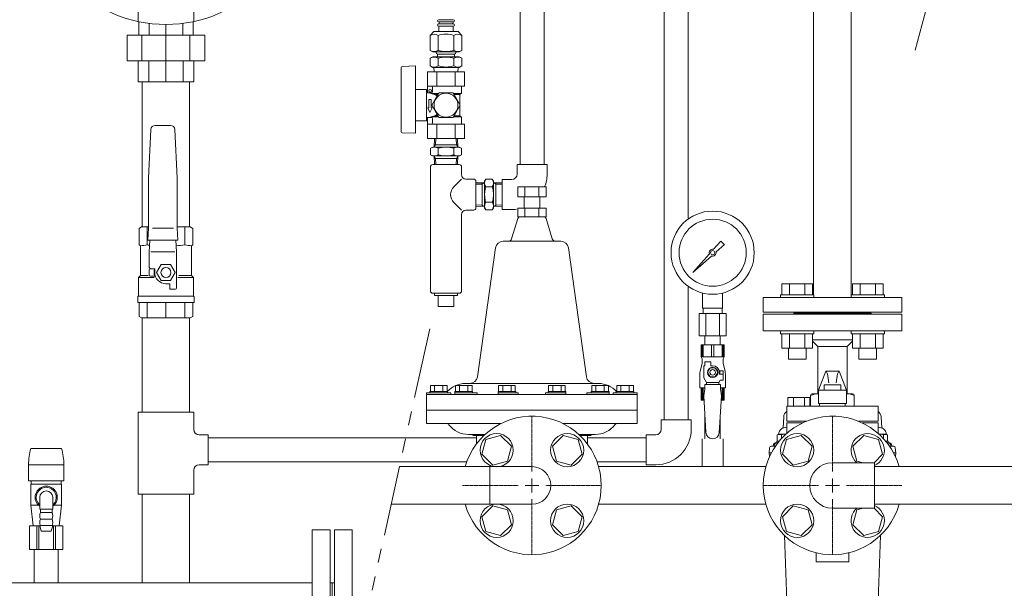
# Model space of a CAD drawing. Units: millimetres. Extents: x 3556 to 17756, y 2950 to 8651.
# Drawn here: x 4919 to 5807, y 3402 to 3915 of the extents above; entities that cross this region are included whole.
import ezdxf

# ---------------------------------------------------------------- set-up
doc = ezdxf.new("R2010")
doc.units = ezdxf.units.MM
for name, pattern in [('CENTER2', [1.125, 0.75, -0.125, 0.125, -0.125]), ('PHANTOM', [63.5, 31.75, -6.35, 6.35, -6.35, 6.35, -6.35]), ('実線', [0])]:
    doc.linetypes.add(name, pattern=pattern)
for name, color, linetype in [('0000_01', 7, 'Continuous'), ('0000_02', 7, 'Continuous'), ('0007_01', 7, 'Continuous'), ('0029_28_01', 7, 'Continuous'), ('1', 7, 'Continuous'), ('CSLAYER17', 7, 'Continuous'), ('HI_VB', 7, 'Continuous'), ('NoLayerName_001', 7, 'Continuous'), ('NoLayerName_002', 7, 'Continuous'), ('ガス管', 7, 'Continuous')]:
    doc.layers.add(name, color=color, linetype=linetype)
for name, color, linetype, lineweight in [('AM_0', 7, 'Continuous', 30), ('ガス配管細', 4, 'Continuous', 20), ('図面枠', 7, 'Continuous', 50)]:
    doc.layers.add(name, color=color, linetype=linetype, lineweight=lineweight)

msp = doc.modelspace()

# ---------------------------------------------------------------- linework, layer by layer
at = {"color": 3, "lineweight": 9}
for p, q in [((5634.98, 3666.64), (5634.98, 4645.58)), ((5668.98, 3666.64), (5668.98, 4645.58)), ((5368.17, 3763.86), (5393.58, 3763.86)), ((5368.17, 3754.86), (5368.17, 3763.86)), ((5374.52, 3754.86), (5374.52, 3763.86)), ((5387.22, 3754.86), (5387.22, 3763.86)), ((5393.58, 3754.86), (5393.58, 3763.86)), ((5368.17, 3754.86), (5393.58, 3754.86)), ((5373.87, 3744.86), (5373.87, 3754.86)), ((5387.87, 3744.86), (5387.87, 3754.86)), ((5368.17, 3744.86), (5368.17, 3736.86)), ((5374.52, 3744.86), (5374.52, 3736.86)), ((5387.22, 3744.86), (5387.22, 3736.86)), ((5393.58, 3744.86), (5393.58, 3736.86)), ((5348.03, 3708.83), (5331.72, 3592.6)), ((5413.72, 3708.83), (5430.03, 3592.6)), ((5534.88, 3654.58), (5534.88, 3668.17)), ((5552.88, 3654.58), (5552.88, 3668.17)), ((5535.23, 3649.58), (5535.23, 3654.58)), ((5552.53, 3649.58), (5552.53, 3654.58)), ((5531.76, 3649.58), (5531.76, 3629.58)), ((5537.82, 3649.58), (5537.82, 3629.58)), ((5549.94, 3649.58), (5549.94, 3629.58)), ((5556, 3649.58), (5556, 3629.58)), ((5536.98, 3621.58), (5536.98, 3629.58)), ((5550.78, 3621.58), (5550.78, 3629.58)), ((5289.33, 3584.78), (5289.33, 3579.28)), ((5293.09, 3584.78), (5293.09, 3579.28)), ((5300.59, 3584.78), (5300.59, 3579.28)), ((5304.34, 3584.78), (5304.34, 3579.28)), ((5311.85, 3584.78), (5311.85, 3579.28)), ((5315.6, 3584.78), (5315.6, 3579.28)), ((5323.11, 3584.78), (5323.11, 3579.28)), ((5326.86, 3584.78), (5326.86, 3579.28)), ((5350.85, 3584.78), (5350.85, 3579.28)), ((5354.6, 3584.78), (5354.6, 3579.28)), ((5362.11, 3584.78), (5362.11, 3579.28)), ((5365.86, 3584.78), (5365.86, 3579.28)), ((5395.88, 3584.78), (5395.88, 3579.28)), ((5399.64, 3584.78), (5399.64, 3579.28)), ((5407.14, 3584.78), (5407.14, 3579.28)), ((5410.9, 3584.78), (5410.9, 3579.28)), ((5434.89, 3584.78), (5434.89, 3579.28)), ((5438.64, 3584.78), (5438.64, 3579.28)), ((5446.14, 3584.78), (5446.14, 3579.28)), ((5449.9, 3584.78), (5449.9, 3579.28)), ((5457.4, 3584.78), (5457.4, 3579.28)), ((5461.16, 3584.78), (5461.16, 3579.28)), ((5468.66, 3584.78), (5468.66, 3579.28)), ((5472.41, 3584.78), (5472.41, 3579.28)), ((5288.84, 3579.28), (5288.84, 3578.08)), ((5304.84, 3579.28), (5304.84, 3578.08)), ((5307.57, 3578.08), (5307.57, 3576.58)), ((5311.36, 3579.28), (5311.36, 3578.08)), ((5311.36, 3576.58), (5311.36, 3578.08)), ((5327.36, 3579.28), (5327.36, 3578.08)), ((5331.35, 3578.08), (5331.35, 3576.58)), ((5350.36, 3579.28), (5350.36, 3578.08)), ((5350.36, 3576.58), (5350.36, 3578.08)), ((5366.36, 3579.28), (5366.36, 3578.08)), ((5368.52, 3578.08), (5368.52, 3576.58)), ((5393.23, 3578.08), (5393.23, 3576.58)), ((5395.39, 3579.28), (5395.39, 3578.08)), ((5411.39, 3579.28), (5411.39, 3578.08)), ((5411.39, 3576.58), (5411.39, 3578.08)), ((5430.39, 3578.08), (5430.39, 3576.58)), ((5434.39, 3579.28), (5434.39, 3578.08)), ((5450.39, 3579.28), (5450.39, 3578.08)), ((5450.39, 3576.58), (5450.39, 3578.08)), ((5454.17, 3578.08), (5454.17, 3576.58)), ((5456.91, 3579.28), (5456.91, 3578.08)), ((5472.91, 3579.28), (5472.91, 3578.08))]:
    msp.add_line(p, q, dxfattribs=at)
at = {"linetype": 'PHANTOM', "lineweight": 9, "ltscale": 2}
for p, q in [((5775.94, 4071.36), (5723.92, 3877.79)), ((5288.64, 3635.83), (5225.87, 3350.38))]:
    msp.add_line(p, q, dxfattribs=at)
at = {"color": 3, "linetype": '実線', "lineweight": 9}
for p, q in [((5029.39, 3727.79), (5029.39, 3858.79)), ((5072.09, 3727.79), (5072.09, 3858.79)), ((5029.39, 3560.73), (5029.39, 3645.67)), ((5072.09, 3560.73), (5072.09, 3645.67)), ((5029.39, 3406.73), (5029.39, 3486.73)), ((5072.09, 3406.73), (5072.09, 3486.73))]:
    msp.add_line(p, q, dxfattribs=at)
at = {"color": 3, "linetype": 'Continuous', "lineweight": 9}
for p, q in [((5393.58, 3744.86), (5368.17, 3744.86)), ((5368.05, 3735.44), (5362.51, 3717)), ((5393.58, 3736.86), (5368.17, 3736.86)), ((5393.7, 3735.44), (5399.23, 3717)), ((5354.96, 3714.86), (5380.87, 3714.86)), ((5406.79, 3714.86), (5380.87, 3714.86)), ((5289.33, 3584.78), (5304.34, 3584.78)), ((5311.85, 3584.78), (5326.86, 3584.78)), ((5320.87, 3586.58), (5440.87, 3586.58)), ((5350.85, 3584.78), (5365.86, 3584.78)), ((5410.9, 3584.78), (5395.88, 3584.78)), ((5449.9, 3584.78), (5434.89, 3584.78)), ((5472.41, 3584.78), (5457.4, 3584.78)), ((5285.87, 3578.08), (5285.87, 3550.58)), ((5285.87, 3578.08), (5307.57, 3578.08)), ((5285.87, 3576.58), (5392.71, 3576.58)), ((5288.84, 3579.28), (5304.84, 3579.28)), ((5311.36, 3579.28), (5327.36, 3579.28)), ((5311.36, 3578.08), (5331.35, 3578.08)), ((5350.36, 3579.28), (5366.36, 3579.28)), ((5350.36, 3578.08), (5368.52, 3578.08)), ((5475.87, 3576.58), (5392.71, 3576.58)), ((5475.87, 3576.57), (5392.71, 3576.57)), ((5411.39, 3578.08), (5393.23, 3578.08)), ((5411.39, 3579.28), (5395.39, 3579.28)), ((5450.39, 3578.08), (5430.39, 3578.08)), ((5450.39, 3579.28), (5434.39, 3579.28)), ((5475.87, 3578.08), (5454.17, 3578.08)), ((5472.91, 3579.28), (5456.91, 3579.28)), ((5475.87, 3578.08), (5475.87, 3550.58)), ((5475.87, 3562.58), (5285.87, 3562.58)), ((5285.87, 3550.58), (5353.12, 3550.58)), ((5408.63, 3550.58), (5475.87, 3550.58)), ((5323.71, 3540.58), (5338.56, 3540.58)), ((5328.11, 3539.58), (5337.5, 3539.58)), ((5330.87, 3539.58), (5330.87, 3532.08)), ((5437.99, 3540.58), (5423.18, 3540.58)), ((5433.64, 3539.58), (5424.25, 3539.58)), ((5430.87, 3539.58), (5430.87, 3532.08))]:
    msp.add_line(p, q, dxfattribs=at)
at = {"color": 3, "lineweight": 9}
for radius in [37.5, 30.25]:
    msp.add_circle((5543.88, 3704.58), radius, dxfattribs=at)
at = {"color": 3, "linetype": 'Continuous', "lineweight": 9}
for centre, radius, start, end in [((5369.96, 3734.86), 2, 90, 163.30049), ((5391.79, 3734.86), 2, 16.69911, 90), ((5359.64, 3717.86), 3, 270, 343.302), ((5402.11, 3717.86), 3, 196.698, 270), ((5320.87, 3564.58), 22, 90, 138.07272), ((5440.87, 3564.58), 22, 41.93048, 90.0032), ((5303.61, 3547.58), 3, 36.8699, 90), ((5323.61, 3562.58), 22, 216.86972, 270.25752), ((5438.14, 3562.58), 22, 269.61415, 323.13), ((5458.14, 3547.58), 3, 89.99972, 143.12983), ((5325.87, 3537.58), 3, 41.81102, 90), ((5435.87, 3537.58), 3, 90, 138.18898)]:
    msp.add_arc(centre, radius, start, end, dxfattribs=at)
at = {"color": 3, "lineweight": 9}
for centre, start, end in [((5354.96, 3707.86), 90, 172.01288), ((5406.79, 3707.86), 7.98712, 90), ((5324.79, 3593.58), 270, 352.01288), ((5436.96, 3593.58), 187.98712, 270)]:
    msp.add_arc(centre, 7, start, end, dxfattribs=at)
at = {"layer": '0000_01', "color": 30, "linetype": '実線', "lineweight": 9}
for p, q in [((5025.74, 3913.11), (5025.74, 3949.92)), ((5075.74, 3913.11), (5075.74, 3949.92)), ((5026.24, 3913.01), (5026.24, 3900.79)), ((5035.6, 3900.79), (5035.6, 3911.45)), ((5050.74, 3910.49), (5050.74, 3900.79)), ((5065.88, 3900.79), (5065.88, 3911.45)), ((5075.24, 3913.01), (5075.24, 3900.79)), ((5085.74, 3900.79), (5015.74, 3900.79)), ((5015.74, 3900.79), (5015.74, 3877.79)), ((5029.11, 3877.79), (5029.11, 3900.79)), ((5050.74, 3900.79), (5050.74, 3877.79)), ((5072.37, 3877.79), (5072.37, 3900.79)), ((5085.74, 3900.79), (5085.74, 3877.79)), ((5085.74, 3877.79), (5015.74, 3877.79)), ((5025.74, 3877.79), (5025.74, 3858.79)), ((5035.29, 3858.79), (5035.29, 3877.79)), ((5050.74, 3877.79), (5050.74, 3858.79)), ((5066.19, 3858.79), (5066.19, 3877.79)), ((5075.74, 3877.79), (5075.74, 3858.79)), ((5075.74, 3858.79), (5025.74, 3858.79))]:
    msp.add_line(p, q, dxfattribs=at)
msp.add_circle((5050.74, 4030.99), 120.5, dxfattribs=at)
at = {"layer": '0000_02', "color": 30, "linetype": 'PHANTOM', "lineweight": 9}
for p, q in [((5336.06, 3746.36), (5336.06, 3767.67)), ((5348.32, 3746.36), (5348.32, 3767.67)), ((5330.35, 3747.69), (5336.06, 3747.51)), ((5330.35, 3746.53), (5338.19, 3746.28)), ((5338.19, 3746.29), (5336.06, 3747.52)), ((5346.19, 3746.29), (5348.32, 3747.52)), ((5354.03, 3746.54), (5346.19, 3746.29)), ((5354.03, 3747.7), (5348.32, 3747.52))]:
    msp.add_line(p, q, dxfattribs=at)
at = {"layer": '0007_01', "color": 30, "linetype": 'PHANTOM', "lineweight": 9}
for p, q in [((5338.19, 3769.02), (5338.19, 3745.02)), ((5346.19, 3769.02), (5346.19, 3745.02)), ((5339.26, 3750.09), (5345.12, 3750.09)), ((5338.19, 3745.02), (5339.26, 3743.16)), ((5339.26, 3743.16), (5345.12, 3743.16)), ((5346.19, 3745.02), (5345.12, 3743.16))]:
    msp.add_line(p, q, dxfattribs=at)
for centre, radius, start, end in [((5361.12, 3757.02), 22.93, 162.41205, 197.58795), ((5323.26, 3757.02), 22.93, 342.41205, 17.58795), ((5344.32, 3746.62), 6.13, 145.61575, 214.38425), ((5340.06, 3746.62), 6.13, 325.61575, 34.38425)]:
    msp.add_arc(centre, radius, start, end, dxfattribs=at)
at = {"layer": '0029_28_01', "color": 30, "linetype": 'Continuous', "lineweight": 9}
for p, q in [((5309.95, 3914.77), (5296.75, 3914.77)), ((5309.95, 3912.85), (5296.75, 3912.85)), ((5309.95, 3910.93), (5296.75, 3910.93)), ((5289.35, 3782.01), (5289.35, 3670.01)), ((5330.35, 3769.01), (5330.35, 3745.01)), ((5330.35, 3745.01), (5330.35, 3769.01)), ((5317.44, 3742.92), (5310.42, 3749.94)), ((5321.35, 3743.01), (5328.35, 3743.01)), ((5317.35, 3739.01), (5317.35, 3670.01)), ((5291.35, 3668.01), (5315.35, 3668.01)), ((5292.85, 3668.01), (5292.85, 3666.01)), ((5313.85, 3666.01), (5292.85, 3666.01)), ((5296.35, 3666.01), (5296.35, 3656.01)), ((5310.35, 3666.01), (5310.35, 3656.01)), ((5313.85, 3668.01), (5313.85, 3666.01)), ((5310.35, 3656.01), (5296.35, 3656.01))]:
    msp.add_line(p, q, dxfattribs=at)
for centre, radius, start, end in [((5296.75, 3913.81), 0.96, 89.99259, 269.99259), ((5296.75, 3913.81), 0.96, 89.99259, 269.99259), ((5296.75, 3909.97), 0.96, 89.99259, 269.99259), ((5296.19, 3911.89), 1.04, 302.57156, 57.41362), ((5310.51, 3911.89), 1.04, 106.2528, 237.41362), ((5309.95, 3913.81), 0.96, 269.99259, 89.99259), ((5309.95, 3913.81), 0.96, 269.99259, 89.99259), ((5309.95, 3909.97), 0.96, 269.99259, 89.99259), ((5317.49, 3757.01), 10, 135, 225), ((5321.35, 3739.01), 4, 90, 180), ((5328.35, 3745.01), 2, 270, 0), ((5291.35, 3670.01), 2, 180, 270), ((5315.35, 3670.01), 2, 270, 0)]:
    msp.add_arc(centre, radius, start, end, dxfattribs=at)
at = {"layer": '1', "color": 3, "linetype": 'Continuous', "lineweight": 9}
for p, q in [((5544.64, 3707.66), (5551.28, 3715.12)), ((5551.3, 3715.11), (5554.42, 3711.99)), ((5554.43, 3711.98), (5546.96, 3705.34)), ((5525.93, 3686.63), (5540.91, 3703.46)), ((5542.77, 3701.6), (5525.93, 3686.63)), ((5528.62, 3689.32), (5525.93, 3686.63))]:
    msp.add_line(p, q, dxfattribs=at)
msp.add_circle((5543.88, 3704.58), 1.9, dxfattribs=at)
for start, end in [(76.10532, 200.57163), (249.42838, 13.89468)]:
    msp.add_arc((5543.88, 3704.58), 3.17, start, end, dxfattribs=at)
at = {"layer": 'AM_0', "color": 3, "lineweight": 9}
for p, q in [((5033.64, 3727.79), (5033.64, 3711.56)), ((5067.84, 3727.79), (5067.84, 3711.56)), ((5033.64, 3645.67), (5033.64, 3659.73)), ((5050.74, 3645.67), (5050.74, 3659.73)), ((5067.84, 3645.67), (5067.84, 3659.73))]:
    msp.add_line(p, q, dxfattribs=at)
at = {"layer": 'CSLAYER17', "color": 3, "linetype": 'Continuous', "lineweight": 9}
for p, q in [((5041.07, 3819.48), (5054.79, 3819.48)), ((5034.99, 3771.71), (5037.14, 3815.73)), ((5058.72, 3815.73), (5060.87, 3771.71)), ((5034.99, 3726.71), (5034.99, 3771.71)), ((5060.87, 3771.71), (5060.87, 3726.71)), ((5028.81, 3727.79), (5026.56, 3726.49)), ((5026.56, 3711.56), (5026.56, 3726.49)), ((5028.81, 3727.79), (5034.99, 3727.79)), ((5034.43, 3715.98), (5034.99, 3726.71)), ((5038.57, 3726.67), (5057.63, 3726.67)), ((5060.87, 3727.79), (5072.68, 3727.79)), ((5060.87, 3726.71), (5061.43, 3715.98)), ((5072.68, 3727.79), (5074.93, 3726.49)), ((5074.93, 3711.56), (5074.93, 3726.49)), ((5061.43, 3715.98), (5034.43, 3715.98)), ((5035.56, 3705.29), (5036.12, 3715.98)), ((5059.74, 3715.98), (5060.31, 3705.29)), ((5027.68, 3710.92), (5026.56, 3711.56)), ((5027.68, 3683.92), (5027.68, 3710.92)), ((5035.56, 3691.79), (5035.56, 3705.29)), ((5037.1, 3705.29), (5058.63, 3705.29)), ((5060.31, 3705.29), (5060.31, 3673.23)), ((5068.13, 3711.56), (5067.55, 3711.56)), ((5073.81, 3710.92), (5074.93, 3711.56)), ((5073.81, 3683.92), (5073.81, 3710.92)), ((5035.56, 3684.48), (5035.56, 3688.98)), ((5040.62, 3690.1), (5036.68, 3690.1)), ((5040.62, 3690.1), (5037.24, 3690.1)), ((5040.62, 3686.73), (5040.62, 3690.1)), ((5046.52, 3694.04), (5042.3, 3686.73)), ((5042.3, 3686.73), (5046.52, 3679.42)), ((5054.96, 3694.04), (5046.52, 3694.04)), ((5059.19, 3686.73), (5054.96, 3694.04)), ((5054.96, 3679.42), (5059.19, 3686.73)), ((5027.68, 3683.92), (5025.99, 3682.23)), ((5025.99, 3665.76), (5025.99, 3682.23)), ((5025.99, 3682.23), (5040.05, 3682.23)), ((5034.81, 3683.92), (5027.68, 3683.92)), ((5040.74, 3683.35), (5036.68, 3683.35)), ((5046.52, 3679.42), (5054.96, 3679.42)), ((5075.49, 3682.23), (5061.44, 3682.23)), ((5062.46, 3683.92), (5073.81, 3683.92)), ((5073.81, 3683.92), (5075.49, 3682.23)), ((5075.49, 3665.76), (5075.49, 3682.23)), ((5054.12, 3676.6), (5050.74, 3676.6)), ((5054.12, 3671.54), (5054.12, 3676.6)), ((5058.62, 3671.54), (5054.12, 3671.54)), ((5606.3, 3676.64), (5634.02, 3676.64)), ((5606.3, 3666.64), (5606.3, 3676.64)), ((5613.23, 3666.64), (5613.23, 3676.64)), ((5627.09, 3666.64), (5627.09, 3676.64)), ((5634.02, 3666.64), (5634.02, 3676.64)), ((5697.66, 3676.64), (5669.94, 3676.64)), ((5669.94, 3666.64), (5669.94, 3676.64)), ((5676.87, 3666.64), (5676.87, 3676.64)), ((5690.73, 3666.64), (5690.73, 3676.64)), ((5697.66, 3666.64), (5697.66, 3676.64)), ((5025.43, 3662.54), (5025.43, 3664.79)), ((5025.43, 3659.73), (5025.43, 3662.54)), ((5025.43, 3659.73), (5076.06, 3659.73)), ((5025.99, 3665.35), (5075.38, 3665.35)), ((5026.56, 3646.96), (5026.56, 3659.73)), ((5074.93, 3659.73), (5074.93, 3646.96)), ((5076.06, 3662.54), (5076.06, 3664.79)), ((5076.06, 3662.54), (5076.06, 3659.73)), ((5589.48, 3651.04), (5589.48, 3664.04)), ((5605.16, 3666.64), (5635.16, 3666.64)), ((5605.16, 3666.64), (5605.16, 3664.04)), ((5635.16, 3666.64), (5635.16, 3664.04)), ((5698.8, 3666.64), (5668.8, 3666.64)), ((5668.8, 3666.64), (5668.8, 3664.04)), ((5698.8, 3666.64), (5698.8, 3664.04)), ((5714.48, 3651.04), (5714.48, 3664.04)), ((5618.48, 3650.04), (5618.48, 3651.04)), ((5685.48, 3650.04), (5685.48, 3651.04)), ((5028.81, 3645.67), (5026.56, 3646.96)), ((5072.68, 3645.67), (5028.81, 3645.67)), ((5074.93, 3646.96), (5072.68, 3645.67)), ((5605.16, 3631.44), (5605.16, 3634.04)), ((5635.16, 3631.44), (5635.16, 3634.04)), ((5668.8, 3631.44), (5668.8, 3634.04)), ((5698.8, 3631.44), (5698.8, 3634.04)), ((5605.16, 3631.44), (5635.16, 3631.44)), ((5606.3, 3631.44), (5606.3, 3618.44)), ((5613.23, 3631.44), (5613.23, 3618.44)), ((5627.09, 3631.44), (5627.09, 3618.44)), ((5634.02, 3631.44), (5634.02, 3618.44)), ((5698.8, 3631.44), (5668.8, 3631.44)), ((5669.94, 3631.44), (5669.94, 3618.44)), ((5676.87, 3631.44), (5676.87, 3618.44)), ((5690.73, 3631.44), (5690.73, 3618.44)), ((5697.66, 3631.44), (5697.66, 3618.44)), ((5606.3, 3618.44), (5634.02, 3618.44)), ((5612.16, 3618.44), (5612.16, 3608.64)), ((5628.16, 3618.44), (5628.16, 3608.64)), ((5697.66, 3618.44), (5669.94, 3618.44)), ((5675.8, 3618.44), (5675.8, 3608.64)), ((5691.8, 3618.44), (5691.8, 3608.64)), ((5612.16, 3608.64), (5628.16, 3608.64)), ((5691.8, 3608.64), (5675.8, 3608.64)), ((5075.74, 3560.73), (5025.74, 3560.73)), ((5088.74, 3540.23), (5080.74, 3540.23)), ((5339.26, 3536.19), (5335.67, 3522.81)), ((5352.64, 3539.78), (5339.26, 3536.19)), ((5362.44, 3529.98), (5352.64, 3539.78)), ((5409.11, 3539.78), (5399.31, 3529.98)), ((5422.49, 3536.19), (5409.11, 3539.78)), ((5426.08, 3522.81), (5422.49, 3536.19)), ((5358.85, 3516.6), (5362.44, 3529.98)), ((5399.31, 3529.98), (5402.9, 3516.6)), ((5335.67, 3522.81), (5345.47, 3513.01)), ((5416.28, 3513.01), (5426.08, 3522.81)), ((5088.74, 3513.23), (5080.74, 3513.23)), ((5380.87, 3511.58), (5261.32, 3511.58)), ((5345.47, 3513.01), (5358.85, 3516.6)), ((5402.9, 3516.6), (5416.28, 3513.01)), ((5441.02, 3511.58), (5591.84, 3511.58)), ((5651.98, 3515.08), (5689.98, 3515.08)), ((5689.98, 3515.08), (5689.98, 3474.08)), ((5689.98, 3511.58), (6113.98, 3511.58)), ((5075.74, 3486.73), (5025.74, 3486.73)), ((5380.87, 3477.58), (5253.84, 3477.58)), ((5345.47, 3476.14), (5335.67, 3466.34)), ((5358.85, 3472.55), (5345.47, 3476.14)), ((5416.28, 3476.14), (5402.9, 3472.55)), ((5426.08, 3466.34), (5416.28, 3476.14)), ((5441.02, 3477.58), (5591.84, 3477.58)), ((5651.98, 3474.08), (5689.98, 3474.08)), ((5689.98, 3477.58), (6113.98, 3477.58)), ((5335.67, 3466.34), (5339.26, 3452.96)), ((5362.44, 3459.17), (5358.85, 3472.55)), ((5402.9, 3472.55), (5399.31, 3459.17)), ((5422.49, 3452.96), (5426.08, 3466.34)), ((5352.64, 3449.37), (5362.44, 3459.17)), ((5399.31, 3459.17), (5409.11, 3449.37)), ((5339.26, 3452.96), (5352.64, 3449.37)), ((5409.11, 3449.37), (5422.49, 3452.96))]:
    msp.add_line(p, q, dxfattribs=at)
at = {"layer": 'CSLAYER17', "color": 3, "lineweight": 9}
for p, q in [((5554.38, 3621.58), (5533.38, 3621.58)), ((5533.38, 3621.58), (5533.38, 3610.58)), ((5534.35, 3621.58), (5534.35, 3610.58)), ((5535.29, 3621.58), (5535.29, 3610.58)), ((5542.94, 3621.58), (5542.94, 3610.58)), ((5544.82, 3621.58), (5544.82, 3610.58)), ((5552.47, 3621.58), (5552.47, 3610.58)), ((5553.41, 3621.58), (5553.41, 3610.58)), ((5554.38, 3621.58), (5554.38, 3610.58)), ((5554.38, 3610.58), (5533.38, 3610.58)), ((5533.38, 3610.58), (5534.38, 3608.84)), ((5534.38, 3608.84), (5534.38, 3604.58)), ((5536.88, 3602.58), (5536.88, 3606.18)), ((5536.88, 3606.18), (5542.38, 3606.18)), ((5542.38, 3602.58), (5542.38, 3606.18)), ((5554.38, 3610.58), (5553.38, 3608.84)), ((5553.38, 3608.84), (5553.38, 3604.58)), ((5534.38, 3604.58), (5532.68, 3597.77)), ((5535.88, 3591.83), (5535.88, 3602.58)), ((5536.88, 3602.58), (5535.88, 3602.58)), ((5541.57, 3600.58), (5539.26, 3596.58)), ((5546.19, 3600.58), (5541.57, 3600.58)), ((5543.88, 3602.58), (5542.38, 3602.58)), ((5548.5, 3596.58), (5546.19, 3600.58)), ((5553.38, 3598.08), (5549.69, 3598.08)), ((5553.38, 3604.58), (5555.08, 3597.77)), ((5553.38, 3598.08), (5553.38, 3595.08)), ((5532.38, 3595.34), (5532.38, 3582.58)), ((5538.38, 3587.5), (5535.88, 3591.83)), ((5539.26, 3596.58), (5541.57, 3592.58)), ((5541.57, 3592.58), (5546.19, 3592.58)), ((5546.19, 3592.58), (5548.5, 3596.58)), ((5549.38, 3587.5), (5550.58, 3589.58)), ((5549.88, 3596.58), (5549.88, 3595.08)), ((5553.48, 3595.08), (5549.88, 3595.08)), ((5553.48, 3589.58), (5550.58, 3589.58)), ((5553.48, 3589.58), (5553.48, 3595.08)), ((5555.38, 3595.34), (5555.38, 3582.58)), ((5536.88, 3582.58), (5532.38, 3582.58)), ((5533.38, 3571.58), (5533.38, 3582.58)), ((5534.35, 3571.58), (5534.35, 3582.58)), ((5535.29, 3571.58), (5535.29, 3582.58)), ((5536.88, 3581.58), (5535.88, 3575.38)), ((5536.88, 3581.58), (5536.88, 3585.58)), ((5550.88, 3585.58), (5536.88, 3585.58)), ((5538.38, 3585.58), (5538.38, 3587.5)), ((5538.38, 3587.5), (5549.38, 3587.5)), ((5549.38, 3585.58), (5549.38, 3587.5)), ((5550.88, 3581.58), (5550.88, 3585.58)), ((5550.88, 3582.58), (5555.38, 3582.58)), ((5550.88, 3581.58), (5551.88, 3575.38)), ((5552.47, 3571.58), (5552.47, 3582.58)), ((5553.41, 3571.58), (5553.41, 3582.58)), ((5554.38, 3571.58), (5554.38, 3582.58)), ((5536.11, 3571.58), (5533.38, 3571.58)), ((5535.88, 3575.38), (5537.88, 3542.58)), ((5551.88, 3575.38), (5549.87, 3542.21)), ((5554.38, 3571.58), (5551.65, 3571.58))]:
    msp.add_line(p, q, dxfattribs=at)
at = {"layer": 'CSLAYER17', "color": 30, "linetype": 'Continuous', "lineweight": 9}
for p, q in [((5330.87, 3537.58), (5088.74, 3537.58)), ((5484.03, 3537.58), (5430.87, 3537.58)), ((5322.11, 3515.88), (5088.74, 3515.88)), ((5484.03, 3515.88), (5439.63, 3515.88))]:
    msp.add_line(p, q, dxfattribs=at)
at = {"layer": 'CSLAYER17', "color": 3, "linetype": 'Continuous', "lineweight": 9}
for centre, radius in [((5050.74, 3686.73), 4.5), ((5349.05, 3526.4), 15), ((5412.69, 3526.4), 15), ((5349.05, 3462.76), 15), ((5412.69, 3462.76), 15)]:
    msp.add_circle(centre, radius, dxfattribs=at)
at = {"layer": 'CSLAYER17', "color": 3, "lineweight": 9}
for radius in [4.62, 2.5]:
    msp.add_circle((5543.88, 3596.58), radius, dxfattribs=at)
at = {"layer": 'CSLAYER17', "color": 3, "linetype": 'Continuous', "lineweight": 9}
for centre, radius, start, end in [((5041.07, 3815.54), 3.94, 90, 177.2073), ((5054.79, 3815.54), 3.94, 2.7927, 90), ((5027.37, 3741.46), 30.54, 270.58367, 281.85164), ((5025.76, 3637.68), 74.3, 82.1806, 83.91234), ((5058.9, 3772.26), 61.35, 271.03596, 278.38264), ((5074.12, 3741.46), 30.54, 258.14836, 269.41633), ((5037.24, 3691.79), 1.69, 180, 270), ((5036.68, 3688.98), 1.12, 90, 180), ((5050.74, 3686.73), 10.69, 161.59152, 198.40848), ((5050.74, 3686.73), 10.12, 180, 270), ((5036.68, 3684.48), 1.12, 180, 270), ((5040.74, 3682.23), 1.12, 63.64781, 90), ((5058.62, 3673.23), 1.69, 270, 0), ((5025.99, 3664.79), 0.562, 120, 180), ((5025.43, 3665.76), 0.562, 300, 0), ((5076.06, 3665.76), 0.562, 180, 240), ((5075.49, 3664.79), 0.562, 0, 60), ((5380.87, 3494.58), 62.5, 195.78331, 164.21669), ((5380.87, 3494.58), 17, 270, 90), ((5651.98, 3494.58), 20.5, 90, 270)]:
    msp.add_arc(centre, radius, start, end, dxfattribs=at)
at = {"layer": 'CSLAYER17', "color": 3, "lineweight": 9}
for centre, radius, start, end in [((5542.38, 3595.34), 10, 165.96376, 180), ((5543.88, 3596.58), 6, 0, 90), ((5543.88, 3596.58), 6.5, 346.65764, 13.34236), ((5545.38, 3595.34), 10, 0, 14.03624), ((5543.88, 3542.58), 6, 180, 356.52979)]:
    msp.add_arc(centre, radius, start, end, dxfattribs=at)
at = {"layer": 'HI_VB', "color": 40, "linetype": 'Continuous', "lineweight": 9}
for p, q in [((5645.93, 3597.58), (5639.48, 3580.66)), ((5645.93, 3597.58), (5658.03, 3597.58)), ((5658.03, 3597.58), (5664.48, 3580.66)), ((5647.43, 3595.31), (5648.72, 3587.29)), ((5656.53, 3595.31), (5655.24, 3587.29)), ((5664.48, 3580.66), (5639.48, 3580.66)), ((5639.48, 3580.66), (5639.48, 3568.66)), ((5644.42, 3580.75), (5644.42, 3585.29)), ((5644.42, 3585.29), (5659.54, 3585.29)), ((5659.54, 3585.29), (5659.54, 3580.75)), ((5664.48, 3580.66), (5664.48, 3568.66)), ((5611.85, 3573.92), (5611.85, 3566.06)), ((5631.64, 3573.92), (5611.85, 3573.92)), ((5616.8, 3573.92), (5616.8, 3566.06)), ((5626.69, 3573.92), (5626.69, 3566.06)), ((5631.64, 3573.92), (5631.64, 3566.06)), ((5693.05, 3566.06), (5610.91, 3566.06)), ((5610.91, 3552.48), (5610.91, 3566.06)), ((5611.85, 3566.06), (5631.64, 3566.06)), ((5664.48, 3568.66), (5639.48, 3568.66)), ((5640.39, 3568.66), (5640.39, 3566.06)), ((5663.57, 3568.66), (5663.57, 3566.06)), ((5693.05, 3552.48), (5693.05, 3566.06)), ((5628.46, 3552.48), (5610.91, 3552.48)), ((5610.91, 3551.06), (5610.91, 3541.69)), ((5693.05, 3552.48), (5675.5, 3552.48)), ((5693.05, 3541.69), (5693.05, 3551.06)), ((5610.36, 3536.19), (5606.78, 3522.81)), ((5623.75, 3539.78), (5610.36, 3536.19)), ((5633.54, 3529.98), (5623.75, 3539.78)), ((5680.21, 3539.78), (5670.42, 3529.98)), ((5693.6, 3536.19), (5680.21, 3539.78)), ((5697.18, 3522.81), (5693.6, 3536.19)), ((5629.96, 3516.6), (5633.54, 3529.98)), ((5670.42, 3529.98), (5674, 3516.6)), ((5606.78, 3522.81), (5616.57, 3513.01)), ((5689.45, 3515.08), (5697.18, 3522.81)), ((5616.57, 3513.01), (5629.96, 3516.6)), ((5674, 3516.6), (5679.68, 3515.08)), ((5616.57, 3476.14), (5606.78, 3466.34)), ((5629.96, 3472.55), (5616.57, 3476.14)), ((5679.68, 3474.08), (5674, 3472.55)), ((5697.18, 3466.34), (5689.45, 3474.08)), ((5606.78, 3466.34), (5610.36, 3452.96)), ((5633.54, 3459.17), (5629.96, 3472.55)), ((5674, 3472.55), (5670.42, 3459.17)), ((5693.6, 3452.96), (5697.18, 3466.34)), ((5623.75, 3449.37), (5633.54, 3459.17)), ((5670.42, 3459.17), (5680.21, 3449.37)), ((5610.36, 3452.96), (5623.75, 3449.37)), ((5680.21, 3449.37), (5693.6, 3452.96))]:
    msp.add_line(p, q, dxfattribs=at)
at = {"layer": 'HI_VB', "color": 40, "lineweight": 9}
for p, q in [((5625.22, 3551.06), (5610.91, 3551.06)), ((5693.05, 3551.06), (5678.74, 3551.06))]:
    msp.add_line(p, q, dxfattribs=at)
at = {"layer": 'HI_VB', "color": 40, "linetype": 'Continuous', "lineweight": 9}
for centre in [(5620.16, 3526.4), (5620.16, 3462.76)]:
    msp.add_circle(centre, 15, dxfattribs=at)
for centre, radius, start, end in [((5644.17, 3594.78), 3.3, 9.12739, 57.77161), ((5659.79, 3594.78), 3.3, 122.22839, 170.87261), ((5651.98, 3494.58), 62.5, 15.78331, 344.21679), ((5683.8, 3526.4), 15, 294.33135, 228.99512), ((5683.8, 3462.76), 15, 131.00488, 65.66865)]:
    msp.add_arc(centre, radius, start, end, dxfattribs=at)
at = {"layer": 'NoLayerName_001', "color": 3, "linetype": 'Continuous', "lineweight": 9}
for p, q in [((5589.48, 3664.04), (5714.48, 3664.04)), ((5589.48, 3651.04), (5714.48, 3651.04)), ((5589.48, 3649.04), (5714.48, 3649.04)), ((5589.48, 3649.04), (5589.48, 3634.04)), ((5616.98, 3650.04), (5686.98, 3650.04)), ((5616.98, 3650.04), (5616.98, 3649.04)), ((5686.98, 3649.04), (5686.98, 3650.04)), ((5714.48, 3634.04), (5714.48, 3649.04)), ((5714.48, 3634.04), (5589.48, 3634.04)), ((5634.02, 3626.04), (5669.94, 3626.04)), ((5634.02, 3624.66), (5638.64, 3620.04)), ((5665.32, 3620.04), (5669.94, 3624.66)), ((5638.64, 3577.23), (5638.64, 3620.04)), ((5638.64, 3620.04), (5665.32, 3620.04)), ((5665.32, 3577.23), (5665.32, 3620.04)), ((5632.3, 3566.07), (5632.3, 3575.75)), ((5633.78, 3577.23), (5639.48, 3577.23)), ((5664.48, 3577.23), (5670.18, 3577.23)), ((5671.66, 3566.07), (5671.66, 3575.75)), ((5607.98, 3556.57), (5607.44, 3546.43)), ((5695.98, 3556.57), (5696.52, 3546.43)), ((5602.23, 3540.21), (5603.47, 3540.92)), ((5602.23, 3534.52), (5602.23, 3540.21)), ((5610.05, 3540.92), (5603.47, 3540.92)), ((5605.92, 3536.83), (5605.92, 3540.21)), ((5700.49, 3540.92), (5693.91, 3540.92)), ((5698.04, 3536.83), (5698.04, 3540.21)), ((5701.73, 3540.21), (5700.49, 3540.92)), ((5701.73, 3534.52), (5701.73, 3540.21)), ((5594.91, 3524.09), (5595.31, 3528.65)), ((5596.78, 3530), (5600.49, 3530)), ((5600.32, 3532.95), (5602.65, 3532.95)), ((5601.74, 3534.52), (5601.74, 3532.95)), ((5603.91, 3534.52), (5601.74, 3534.52)), ((5702.22, 3534.52), (5700.05, 3534.52)), ((5701.31, 3532.95), (5703.64, 3532.95)), ((5702.22, 3532.95), (5702.22, 3534.52)), ((5703.47, 3530), (5707.18, 3530)), ((5709.05, 3524.09), (5708.65, 3528.65)), ((5596.89, 3524.09), (5594.91, 3524.09)), ((5594.91, 3524.09), (5595.21, 3520.72)), ((5709.05, 3524.09), (5707.07, 3524.09)), ((5709.05, 3524.09), (5708.75, 3520.72)), ((5608.8, 3449.39), (5611.34, 3376.74)), ((5695.16, 3449.39), (5692.62, 3376.74))]:
    msp.add_line(p, q, dxfattribs=at)
for centre, radius, start, end in [((5633.78, 3575.75), 1.48, 90, 180), ((5638.47, 3563.59), 13.64, 85.76379, 116.89991), ((5665.49, 3563.59), 13.64, 63.10009, 94.23621), ((5670.18, 3575.75), 1.48, 0, 90), ((5613.87, 3556.26), 5.9, 120.13386, 177), ((5690.09, 3556.26), 5.9, 3, 59.86614), ((5609.62, 3540.67), 6.15, 77.88598, 177.66172), ((5694.34, 3540.67), 6.15, 2.33828, 102.11402), ((5604.08, 3537.01), 3.69, 60.00001, 119.99999), ((5609.62, 3531), 9.91, 87.57278, 111.86539), ((5694.34, 3531), 9.91, 68.13461, 92.42722), ((5699.88, 3537.01), 3.69, 60.00001, 119.99999), ((5596.78, 3528.52), 1.48, 90, 175), ((5597.37, 3531.47), 1.48, 270, 0), ((5598.3, 3531.47), 1.48, 270, 0), ((5600.32, 3531.47), 1.48, 90, 180), ((5601.25, 3531.47), 1.48, 90, 180), ((5702.71, 3531.47), 1.48, 0, 90), ((5703.64, 3531.47), 1.48, 0, 90), ((5705.66, 3531.47), 1.48, 180, 270), ((5706.59, 3531.47), 1.48, 180, 270), ((5707.18, 3528.52), 1.48, 5, 90)]:
    msp.add_arc(centre, radius, start, end, dxfattribs=at)
at = {"layer": 'NoLayerName_002', "color": 3, "linetype": 'Continuous', "lineweight": 9}
for p, q in [((5637.22, 3425.7), (5637.22, 3433.84)), ((5666.74, 3433.84), (5666.74, 3425.7)), ((5666.74, 3425.7), (5637.22, 3425.7))]:
    msp.add_line(p, q, dxfattribs=at)
at = {"layer": 'ガス管', "color": 3, "linetype": '実線', "lineweight": 9, "ltscale": 0.001}
for p, q in [((5536.98, 3536.58), (5536.98, 3557.34)), ((5550.78, 3536.58), (5550.78, 3557.24)), ((5534.38, 3536.58), (5534.38, 3511.58)), ((5553.38, 3536.58), (5553.38, 3511.58)), ((5534.38, 3511.58), (5553.38, 3511.58))]:
    msp.add_line(p, q, dxfattribs=at)
at = {"layer": 'ガス配管細', "color": 3, "linetype": 'Continuous', "lineweight": 9}
for p, q in [((5552.88, 3654.58), (5534.88, 3654.58)), ((5556, 3649.58), (5531.76, 3649.58)), ((5556, 3629.58), (5531.76, 3629.58))]:
    msp.add_line(p, q, dxfattribs=at)
at = {"layer": '図面枠', "color": 30, "lineweight": 9, "ltscale": 0.5}
for p, q in [((5370.18, 3784.02), (5370.18, 4283.02)), ((5391.88, 3784.02), (5391.88, 4281.88)), ((5500.18, 4015.88), (5500.18, 3553.73)), ((5521.88, 4015.88), (5521.88, 3735.77)), ((5309.95, 3909.01), (5296.75, 3909.01)), ((5296.75, 3904.21), (5296.75, 3909.01)), ((5309.95, 3904.21), (5309.95, 3909.01)), ((5288.95, 3900.69), (5292.46, 3904.21)), ((5288.95, 3887.14), (5288.95, 3900.69)), ((5292.46, 3904.21), (5314.23, 3904.21)), ((5292.46, 3904.21), (5314.23, 3904.21)), ((5296.15, 3887.14), (5296.15, 3900.69)), ((5310.54, 3887.14), (5310.54, 3900.69)), ((5317.74, 3900.69), (5314.23, 3904.21)), ((5317.74, 3887.14), (5317.74, 3900.69)), ((5288.95, 3887.14), (5291.4, 3885.73)), ((5288.95, 3879.99), (5291.4, 3881.41)), ((5291.34, 3885.73), (5315.34, 3885.72)), ((5291.4, 3881.41), (5315.29, 3881.4)), ((5294.34, 3885.73), (5294.34, 3885.01)), ((5311.14, 3883.81), (5295.54, 3883.81)), ((5295.78, 3881.41), (5295.78, 3883.81)), ((5310.9, 3881.41), (5310.9, 3883.81)), ((5312.34, 3885.73), (5312.34, 3885.01)), ((5317.74, 3887.14), (5315.29, 3885.72)), ((5317.74, 3879.99), (5315.29, 3881.4)), ((5263.82, 3872.71), (5275.84, 3873.03)), ((5275.84, 3812.35), (5275.84, 3873.03)), ((5288.95, 3879.99), (5288.95, 3873.22)), ((5288.95, 3873.22), (5291.39, 3871.81)), ((5296.15, 3879.99), (5296.14, 3873.22)), ((5310.54, 3879.99), (5310.54, 3873.22)), ((5317.74, 3873.22), (5315.29, 3871.8)), ((5317.74, 3879.99), (5317.74, 3873.22)), ((5262.84, 3837.69), (5262.84, 3871.71)), ((5286.6, 3867.69), (5320.08, 3867.69)), ((5286.6, 3867.69), (5286.6, 3848.69)), ((5291.34, 3871.81), (5315.34, 3871.8)), ((5292.49, 3871.81), (5292.61, 3867.69)), ((5294.97, 3867.69), (5294.97, 3854.69)), ((5311.71, 3867.69), (5311.71, 3854.69)), ((5314.2, 3871.81), (5314.07, 3867.69)), ((5320.08, 3867.69), (5320.08, 3854.69)), ((5285.74, 3851.72), (5275.84, 3851.9)), ((5285.74, 3837.69), (5285.74, 3851.72)), ((5290.09, 3848.69), (5285.74, 3848.69)), ((5286.6, 3854.69), (5320.08, 3854.69)), ((5293.96, 3847.13), (5289.83, 3848.29)), ((5289.83, 3848.29), (5296.76, 3848.29)), ((5296.99, 3848.69), (5290.64, 3837.69)), ((5291.09, 3853.69), (5291.09, 3849.69)), ((5296.26, 3847.42), (5292.93, 3847.42)), ((5309.69, 3848.69), (5296.99, 3848.69)), ((5316.04, 3837.69), (5309.69, 3848.69)), ((5309.92, 3848.29), (5317.34, 3848.29)), ((5315.84, 3847.42), (5310.42, 3847.42)), ((5315.84, 3828.24), (5315.84, 3847.13)), ((5316.09, 3847.56), (5317.34, 3848.29)), ((5317.34, 3848.29), (5317.34, 3854.69)), ((5262.84, 3813.66), (5262.84, 3837.69)), ((5285.74, 3823.65), (5285.74, 3837.69)), ((5289.84, 3842.69), (5287.84, 3842.69)), ((5287.84, 3842.69), (5287.84, 3835.19)), ((5289.84, 3842.69), (5289.84, 3835.19)), ((5296.99, 3826.69), (5290.64, 3837.69)), ((5309.69, 3826.69), (5316.04, 3837.69)), ((5288.84, 3831.19), (5286.84, 3835.19)), ((5286.84, 3835.19), (5287.84, 3835.19)), ((5288.84, 3831.19), (5290.84, 3835.19)), ((5293.96, 3828.24), (5289.83, 3827.09)), ((5289.84, 3835.19), (5290.84, 3835.19)), ((5285.74, 3823.65), (5275.84, 3823.48)), ((5286.59, 3826.69), (5285.74, 3826.69)), ((5290.09, 3826.69), (5286.34, 3826.69)), ((5286.6, 3807.68), (5286.6, 3826.69)), ((5286.6, 3820.69), (5320.08, 3820.69)), ((5289.83, 3827.09), (5296.76, 3827.09)), ((5291.09, 3821.69), (5291.09, 3825.69)), ((5296.26, 3827.95), (5292.93, 3827.95)), ((5294.97, 3807.69), (5294.97, 3820.69)), ((5309.69, 3826.69), (5296.99, 3826.69)), ((5309.92, 3827.09), (5317.34, 3827.09)), ((5315.84, 3827.95), (5310.42, 3827.95)), ((5311.71, 3807.69), (5311.71, 3820.69)), ((5316.09, 3827.81), (5317.34, 3827.09)), ((5317.34, 3827.09), (5317.34, 3820.69)), ((5320.08, 3807.69), (5320.08, 3820.69)), ((5263.82, 3812.66), (5275.84, 3812.35)), ((5320.08, 3807.69), (5286.6, 3807.68)), ((5292.86, 3807.69), (5292.62, 3799.85)), ((5292.62, 3799.85), (5293.85, 3801.97)), ((5314, 3801.97), (5292.69, 3801.97)), ((5294.03, 3807.69), (5293.85, 3801.97)), ((5312.66, 3807.69), (5312.84, 3801.97)), ((5314.06, 3799.85), (5312.84, 3801.97)), ((5313.82, 3807.69), (5314.06, 3799.85)), ((5289.49, 3798.77), (5291.34, 3799.85)), ((5289.49, 3792.92), (5289.49, 3798.77)), ((5289.49, 3792.92), (5291.34, 3791.85)), ((5291.34, 3799.85), (5315.34, 3799.85)), ((5296.41, 3792.92), (5296.41, 3798.77)), ((5310.27, 3792.92), (5310.27, 3798.77)), ((5315.34, 3799.85), (5317.2, 3798.77)), ((5315.34, 3791.85), (5317.2, 3792.92)), ((5317.2, 3792.92), (5317.2, 3798.77)), ((5291.34, 3791.85), (5315.34, 3791.85)), ((5315.35, 3784.01), (5291.35, 3784.01)), ((5292.62, 3791.85), (5293.85, 3789.72)), ((5292.87, 3784.01), (5292.63, 3791.85)), ((5314, 3789.72), (5292.69, 3789.72)), ((5294.04, 3784.01), (5293.86, 3789.72)), ((5312.67, 3784.01), (5312.84, 3789.72)), ((5314.06, 3791.85), (5312.84, 3789.72)), ((5313.83, 3784.01), (5314.07, 3791.85)), ((5394.53, 3784.02), (5367.53, 3784.02)), ((5367.53, 3775.52), (5367.53, 3784.02)), ((5394.53, 3775.52), (5394.53, 3784.02)), ((5317.35, 3775.01), (5317.35, 3782.01)), ((5317.22, 3770.87), (5310.42, 3764.08)), ((5321.35, 3771.01), (5328.35, 3771.01)), ((5330.35, 3767.48), (5338.19, 3767.73)), ((5330.35, 3766.32), (5336.06, 3766.5)), ((5338.19, 3767.74), (5336.06, 3766.51)), ((5339.26, 3770.87), (5338.19, 3769.02)), ((5339.26, 3770.87), (5345.12, 3770.87)), ((5345.12, 3770.87), (5346.19, 3769.02)), ((5346.19, 3767.74), (5348.32, 3766.51)), ((5354.03, 3767.49), (5346.19, 3767.74)), ((5354.03, 3766.33), (5348.32, 3766.51)), ((5362.53, 3770.52), (5354.03, 3770.52)), ((5354.03, 3743.52), (5354.03, 3770.52)), ((5339.26, 3763.94), (5345.12, 3763.94)), ((5362.53, 3743.52), (5354.03, 3743.52)), ((5521.88, 3673.38), (5521.88, 3553.73)), ((5524.53, 3553.73), (5497.53, 3553.73)), ((5497.53, 3545.23), (5497.53, 3553.73)), ((5524.53, 3545.23), (5524.53, 3553.73)), ((5492.53, 3540.23), (5484.03, 3540.23)), ((5484.03, 3513.23), (5484.03, 3540.23)), ((5492.53, 3513.23), (5484.03, 3513.23))]:
    msp.add_line(p, q, dxfattribs=at)
at = {"layer": '図面枠', "color": 3, "lineweight": 9, "ltscale": 0.5}
for p, q in [((5025.74, 3560.73), (5025.74, 3486.73)), ((5075.74, 3560.73), (5075.74, 3545.23)), ((5088.74, 3540.23), (5088.74, 3513.23)), ((4928.84, 3528.03), (4956.64, 3528.03)), ((4926.84, 3513.23), (4958.64, 3513.23)), ((4926.84, 3498.73), (4926.84, 3513.23)), ((4958.64, 3498.73), (4958.64, 3513.23)), ((5342.77, 3511.58), (5342.77, 3477.58)), ((5075.74, 3508.23), (5075.74, 3486.73)), ((4926.84, 3498.73), (4958.64, 3498.73)), ((4928.99, 3495.73), (4956.49, 3495.73)), ((4928.99, 3476.73), (4928.99, 3495.73)), ((4929.24, 3495.73), (4929.24, 3498.73)), ((4956.24, 3495.73), (4956.24, 3498.73)), ((4956.49, 3476.73), (4956.49, 3495.73)), ((4936.94, 3473.13), (4936.94, 3483.93)), ((4948.54, 3473.13), (4948.54, 3483.93)), ((4928.99, 3476.73), (4935.8, 3476.73)), ((4930.94, 3458.23), (4928.99, 3476.73)), ((4936.94, 3473.13), (4948.54, 3473.13)), ((4937.49, 3470.13), (4937.49, 3473.13)), ((4947.99, 3470.13), (4947.99, 3473.13)), ((4949.68, 3476.73), (4956.49, 3476.73)), ((4954.55, 3458.23), (4956.49, 3476.73)), ((4937.49, 3470.13), (4947.99, 3470.13)), ((4937.49, 3464.23), (4947.99, 3464.23)), ((4927.7, 3458.23), (4936.87, 3458.23)), ((4927.7, 3458.23), (4927.7, 3436.73)), ((4934.37, 3458.23), (4934.37, 3436.73)), ((4936.1, 3458.23), (4936.1, 3436.73)), ((4948.64, 3458.33), (4936.84, 3458.33)), ((4938.18, 3453.33), (4936.84, 3458.33)), ((4937.49, 3458.33), (4947.99, 3458.33)), ((4948.64, 3458.33), (4947.3, 3453.33)), ((4948.62, 3458.23), (4957.79, 3458.23)), ((4949.38, 3458.23), (4949.38, 3436.73)), ((4951.11, 3458.23), (4951.11, 3436.73)), ((4957.79, 3458.23), (4957.79, 3436.73)), ((4947.3, 3453.33), (4938.18, 3453.33)), ((4957.79, 3436.73), (4927.7, 3436.73))]:
    msp.add_line(p, q, dxfattribs=at)
at = {"layer": '図面枠', "linetype": 'CENTER2', "lineweight": 9}
for p, q in [((5380.87, 3507.08), (5380.87, 3557.2)), ((5651.98, 3507.08), (5651.98, 3557.2)), ((5318.25, 3494.58), (5368.37, 3494.58)), ((5393.37, 3494.58), (5443.49, 3494.58)), ((5589.36, 3494.58), (5639.48, 3494.58)), ((5664.48, 3494.58), (5714.6, 3494.58)), ((5380.87, 3431.96), (5380.87, 3482.08)), ((5651.98, 3431.96), (5651.98, 3482.08))]:
    msp.add_line(p, q, dxfattribs=at)
at = {"layer": '図面枠', "linetype": 'Continuous', "lineweight": 9}
for p, q in [((5380.87, 3488.33), (5380.87, 3500.83)), ((5651.98, 3488.33), (5651.98, 3500.83)), ((5374.62, 3494.58), (5387.12, 3494.58)), ((5645.73, 3494.58), (5658.23, 3494.58))]:
    msp.add_line(p, q, dxfattribs=at)
at = {"layer": '図面枠', "color": 3, "lineweight": 9}
for p, q in [((5182.74, 3454.58), (5182.74, 3244.58)), ((5182.74, 3454.58), (5198.74, 3454.58)), ((5198.74, 3454.58), (5198.74, 3244.58)), ((5202.74, 3454.58), (5202.74, 3244.58)), ((5202.74, 3454.58), (5218.74, 3454.58)), ((5218.74, 3454.58), (5218.74, 3244.58)), ((4931.89, 3436.73), (4931.89, 3406.73)), ((4953.59, 3436.73), (4953.59, 3406.73)), ((5182.74, 3406.73), (4518.74, 3406.73)), ((5202.74, 3406.73), (5198.74, 3406.73)), ((5200.74, 3406.73), (5200.74, 3292.43))]:
    msp.add_line(p, q, dxfattribs=at)
at = {"layer": '図面枠', "color": 30, "lineweight": 9, "ltscale": 0.5}
for centre, radius in [((5289.09, 3850.69), 1.25), ((5303.34, 3837.69), 10.8)]:
    msp.add_circle(centre, radius, dxfattribs=at)
for centre, radius, start, end in [((5292.55, 3895.43), 6.37, 55.60371, 124.38148), ((5303.34, 3877.98), 23.82, 72.40371, 107.58149), ((5314.14, 3895.43), 6.37, 55.60371, 124.38148), ((5292.55, 3892.4), 6.37, 235.60371, 304.38148), ((5295.54, 3885.01), 1.2, 179.99259, 269.99259), ((5303.35, 3909.85), 23.82, 252.4037, 287.58148), ((5314.14, 3892.4), 6.37, 235.60371, 304.38148), ((5311.14, 3885.01), 1.2, 269.99259, 359.99259), ((5263.84, 3871.71), 1, 91.5, 180), ((5292.55, 3874.73), 6.37, 55.60371, 124.38148), ((5292.55, 3878.48), 6.37, 235.60371, 304.38148), ((5303.34, 3857.28), 23.82, 72.40371, 107.58149), ((5303.35, 3895.93), 23.82, 252.4037, 287.58148), ((5314.14, 3874.73), 6.37, 55.60371, 124.38148), ((5314.14, 3878.48), 6.37, 235.60371, 304.38148), ((5286.59, 3849.19), 0.5, 270, 0), ((5280.68, 3837.69), 14, 49.21296, 51.78679), ((5290.09, 3853.69), 1, 0, 90), ((5290.09, 3849.69), 1, 270, 0), ((5286.53, 3837.69), 12.02, 42.76271, 51.80581), ((5316.34, 3847.13), 0.5, 120, 180), ((5286.53, 3837.69), 12.02, 308.19419, 317.17143), ((5316.34, 3828.24), 0.5, 180, 240), ((5280.68, 3837.69), 14, 308.21321, 310.78704), ((5290.09, 3825.69), 1, 0, 90), ((5290.09, 3821.69), 1, 270, 0), ((5263.84, 3813.66), 1, 180, 268.5), ((5292.95, 3793.71), 6.13, 55.61575, 124.38425), ((5292.95, 3797.98), 6.13, 235.61575, 304.38425), ((5303.34, 3776.92), 22.93, 72.41205, 107.58795), ((5303.34, 3814.77), 22.93, 252.41205, 287.58795), ((5313.73, 3793.71), 6.13, 55.61575, 124.38425), ((5313.73, 3797.98), 6.13, 235.61575, 304.38425), ((5291.35, 3782.01), 2, 90, 180), ((5315.35, 3782.01), 2, 0, 90), ((5321.35, 3775.01), 4, 180, 270), ((5362.53, 3775.52), 5, 270, 0), ((5362.53, 3775.52), 32, 338.64178, 0), ((5328.35, 3769.01), 2, 0, 90), ((5344.32, 3767.41), 6.13, 145.61575, 214.38425), ((5340.06, 3767.41), 6.13, 325.61575, 34.38425), ((5362.53, 3775.52), 32, 270, 278.00618), ((5492.53, 3545.23), 5, 270, 0), ((5492.53, 3545.23), 32, 270, 0)]:
    msp.add_arc(centre, radius, start, end, dxfattribs=at)
at = {"layer": '図面枠', "color": 3, "lineweight": 9}
msp.add_arc((5080.74, 3545.23), 5, 180, 270, dxfattribs=at)
at = {"layer": '図面枠', "color": 3, "lineweight": 9, "ltscale": 0.5}
for centre, radius, start, end in [((4982.6, 3513.23), 55.76, 164.6079, 180), ((4902.88, 3513.23), 55.76, 0, 15.3921), ((5080.74, 3508.23), 5, 90, 180), ((4942.74, 3483.93), 10, 305.45054, 234.54946), ((4942.74, 3483.93), 9, 310.12403, 229.87597), ((4942.74, 3483.93), 5.8, 0, 180), ((4943.86, 3467.18), 7.02, 155.14811, 204.85189), ((4943.86, 3461.28), 7.02, 155.14811, 204.85189), ((4941.62, 3467.18), 7.02, 335.14811, 24.85189), ((4941.62, 3461.28), 7.02, 335.14811, 24.85189)]:
    msp.add_arc(centre, radius, start, end, dxfattribs=at)

doc.saveas('drawing.dxf')
